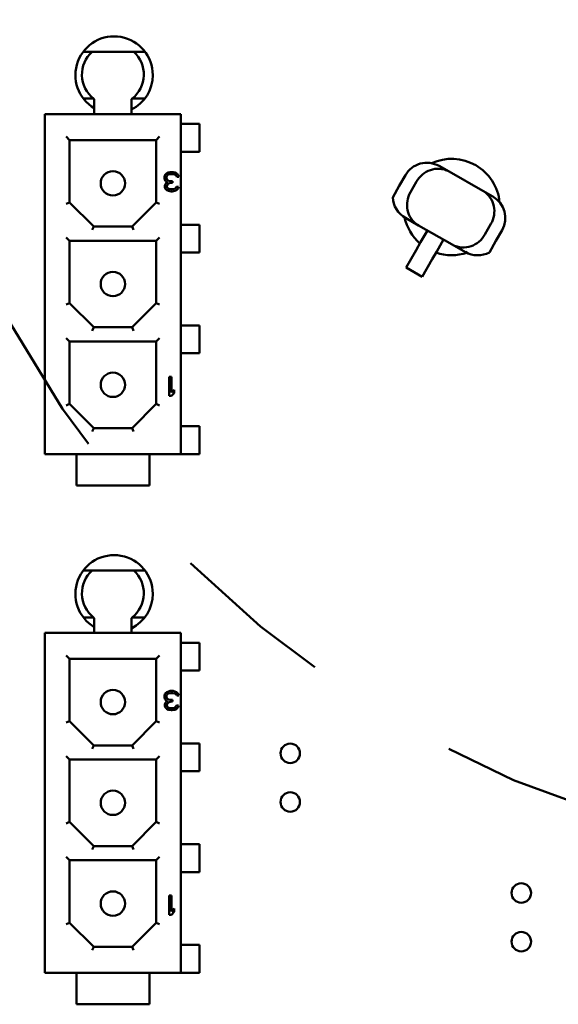
# Model space of a CAD drawing. Extents: x -35 to 171, y 9 to 29.
# Drawn here: x -16 to -15, y 17 to 18 of the extents above; entities that cross this region are included whole.
import ezdxf

# ---------------------------------------------------------------- set-up
doc = ezdxf.new("R2010")
doc.units = 0
doc.header["$LTSCALE"] = 1.3333
doc.header["$MEASUREMENT"] = 0
doc.linetypes.add('DOUBLE_DASH_CHAIN', pattern=[1.2403, 0.6614, -0.0827, 0.1654, -0.0827, 0.1654, -0.0827])
doc.layers.add('Detail Boundary (ANSI)', color=7, linetype='DOUBLE_DASH_CHAIN', lineweight=50)
doc.layers.add('Visible (ANSI)', color=7, linetype='CONTINUOUS', lineweight=50)

msp = doc.modelspace()

# ---------------------------------------------------------------- linework, layer by layer
at = {"layer": 'Detail Boundary (ANSI)', "ltscale": 0.466935}
msp.add_circle((-15.07444, 17.78592), 0.65166, dxfattribs=at)
at = {"layer": 'Visible (ANSI)'}
for p, q in [((-15.59592, 17.64845), (-15.60152, 17.64845)), ((-15.56951, 17.64845), (-15.59592, 17.64845)), ((-15.56234, 17.64845), (-15.56951, 17.64845)), ((-15.60141, 17.6186), (-15.595, 17.6186)), ((-15.5945, 17.60878), (-15.5945, 17.61821)), ((-15.57093, 17.61821), (-15.57093, 17.60878)), ((-15.57043, 17.6186), (-15.56244, 17.6186)), ((-15.53951, 17.60878), (-15.62592, 17.60878)), ((-15.62592, 17.39276), (-15.62592, 17.60878)), ((-15.53951, 17.39276), (-15.53951, 17.60878)), ((-15.53951, 17.6025), (-15.52773, 17.6025)), ((-15.52773, 17.6025), (-15.52773, 17.58482)), ((-15.61237, 17.59445), (-15.61021, 17.59229)), ((-15.61021, 17.59229), (-15.55522, 17.59229)), ((-15.61021, 17.55262), (-15.61021, 17.59229)), ((-15.55306, 17.59445), (-15.55522, 17.59229)), ((-15.55522, 17.59229), (-15.55522, 17.55262)), ((-15.52773, 17.58482), (-15.53951, 17.58482)), ((-15.54845, 17.57109), (-15.54921, 17.57057)), ((-15.54743, 17.5716), (-15.54845, 17.57109)), ((-15.54642, 17.57186), (-15.54743, 17.5716)), ((-15.54439, 17.57186), (-15.54642, 17.57186)), ((-15.54337, 17.5716), (-15.54439, 17.57186)), ((-15.54236, 17.57109), (-15.54337, 17.5716)), ((-15.5416, 17.57057), (-15.54236, 17.57109)), ((-15.36916, 17.57222), (-15.37548, 17.57581)), ((-15.36916, 17.57222), (-15.34765, 17.55999)), ((-15.54971, 17.56979), (-15.54997, 17.56901)), ((-15.54997, 17.56901), (-15.54997, 17.56798)), ((-15.54997, 17.56798), (-15.54971, 17.56694)), ((-15.54921, 17.57057), (-15.54971, 17.56979)), ((-15.54971, 17.56694), (-15.54921, 17.56616)), ((-15.54895, 17.56487), (-15.54946, 17.56409)), ((-15.54921, 17.56616), (-15.54794, 17.56565)), ((-15.54794, 17.56565), (-15.54895, 17.56487)), ((-15.5487, 17.56901), (-15.54845, 17.56953)), ((-15.5487, 17.56798), (-15.5487, 17.56901)), ((-15.54819, 17.56694), (-15.5487, 17.56798)), ((-15.54845, 17.56953), (-15.54794, 17.57005)), ((-15.54743, 17.56642), (-15.54819, 17.56694)), ((-15.54794, 17.57005), (-15.54743, 17.57031)), ((-15.54794, 17.56409), (-15.54743, 17.56461)), ((-15.54743, 17.57031), (-15.54616, 17.57057)), ((-15.54591, 17.56616), (-15.54743, 17.56642)), ((-15.54743, 17.56461), (-15.54591, 17.56513)), ((-15.54616, 17.57057), (-15.54464, 17.57057)), ((-15.54489, 17.56616), (-15.54591, 17.56616)), ((-15.54591, 17.56513), (-15.54489, 17.56513)), ((-15.54489, 17.56513), (-15.54489, 17.56616)), ((-15.54464, 17.57057), (-15.54337, 17.57031)), ((-15.54337, 17.57031), (-15.54286, 17.57005)), ((-15.54286, 17.57005), (-15.54236, 17.56953)), ((-15.54236, 17.56953), (-15.5421, 17.56901)), ((-15.5421, 17.56901), (-15.54084, 17.56901)), ((-15.54109, 17.56979), (-15.5416, 17.57057)), ((-15.54084, 17.56901), (-15.54109, 17.56979)), ((-15.40078, 17.56309), (-15.3969, 17.56992)), ((-15.39371, 17.55907), (-15.38982, 17.5659)), ((-15.54946, 17.56409), (-15.54971, 17.56306)), ((-15.54971, 17.56306), (-15.54971, 17.56254)), ((-15.54971, 17.56254), (-15.54946, 17.5615)), ((-15.54946, 17.5615), (-15.54845, 17.56046)), ((-15.54845, 17.56306), (-15.54794, 17.56409)), ((-15.54845, 17.56254), (-15.54845, 17.56306)), ((-15.54794, 17.56176), (-15.54845, 17.56254)), ((-15.54845, 17.56046), (-15.54743, 17.55995)), ((-15.54718, 17.56124), (-15.54794, 17.56176)), ((-15.54743, 17.55995), (-15.54565, 17.55969)), ((-15.54591, 17.56098), (-15.54718, 17.56124)), ((-15.54489, 17.56098), (-15.54591, 17.56098)), ((-15.54565, 17.55969), (-15.54515, 17.55969)), ((-15.54515, 17.55969), (-15.54337, 17.55995)), ((-15.54363, 17.56124), (-15.54489, 17.56098)), ((-15.54286, 17.56176), (-15.54363, 17.56124)), ((-15.54337, 17.55995), (-15.54236, 17.56046)), ((-15.54236, 17.56254), (-15.54286, 17.56176)), ((-15.54109, 17.56254), (-15.54236, 17.56254)), ((-15.54236, 17.56046), (-15.54134, 17.5615)), ((-15.54134, 17.5615), (-15.54109, 17.56254)), ((-15.40489, 17.55586), (-15.40078, 17.56309)), ((-15.34133, 17.5564), (-15.34765, 17.55999)), ((-15.61237, 17.55172), (-15.61021, 17.55262)), ((-15.59489, 17.5373), (-15.61021, 17.55262)), ((-15.55522, 17.55262), (-15.57054, 17.5373)), ((-15.55306, 17.55172), (-15.55522, 17.55262)), ((-15.39685, 17.54278), (-15.38857, 17.53808)), ((-15.59579, 17.53514), (-15.59489, 17.5373)), ((-15.57054, 17.5373), (-15.59489, 17.5373)), ((-15.56964, 17.53514), (-15.57054, 17.5373)), ((-15.53951, 17.53848), (-15.52773, 17.53848)), ((-15.52773, 17.53848), (-15.52773, 17.5208)), ((-15.36706, 17.52585), (-15.38857, 17.53808)), ((-15.38723, 17.52733), (-15.38294, 17.53487)), ((-15.3464, 17.53217), (-15.34251, 17.539)), ((-15.33932, 17.52815), (-15.33544, 17.53498)), ((-15.61237, 17.53043), (-15.61021, 17.52827)), ((-15.61021, 17.52827), (-15.55522, 17.52827)), ((-15.61021, 17.48859), (-15.61021, 17.52827)), ((-15.55306, 17.53043), (-15.55522, 17.52827)), ((-15.55522, 17.52827), (-15.55522, 17.48859)), ((-15.38723, 17.52733), (-15.39007, 17.52233)), ((-15.37269, 17.52905), (-15.37698, 17.5215)), ((-15.33932, 17.52815), (-15.34343, 17.52091)), ((-15.52773, 17.5208), (-15.53951, 17.5208)), ((-15.39638, 17.51123), (-15.39007, 17.52233)), ((-15.37983, 17.5165), (-15.37698, 17.5215)), ((-15.36706, 17.52585), (-15.35878, 17.52114)), ((-15.37983, 17.5165), (-15.38613, 17.50541)), ((-15.38613, 17.50541), (-15.39638, 17.51123)), ((-15.61237, 17.4877), (-15.61021, 17.48859)), ((-15.59489, 17.47328), (-15.61021, 17.48859)), ((-15.55522, 17.48859), (-15.57054, 17.47328)), ((-15.55306, 17.4877), (-15.55522, 17.48859)), ((-15.59579, 17.47112), (-15.59489, 17.47328)), ((-15.57054, 17.47328), (-15.59489, 17.47328)), ((-15.56964, 17.47112), (-15.57054, 17.47328)), ((-15.53951, 17.47446), (-15.52773, 17.47446)), ((-15.52773, 17.47446), (-15.52773, 17.45678)), ((-15.61237, 17.4664), (-15.61021, 17.46424)), ((-15.55306, 17.4664), (-15.55522, 17.46424)), ((-15.61021, 17.42457), (-15.61021, 17.46424)), ((-15.61021, 17.46424), (-15.55522, 17.46424)), ((-15.55522, 17.46424), (-15.55522, 17.42457)), ((-15.52773, 17.45678), (-15.53951, 17.45678)), ((-15.54692, 17.44185), (-15.54692, 17.42968)), ((-15.5454, 17.44185), (-15.54692, 17.44185)), ((-15.5454, 17.43175), (-15.5454, 17.44185)), ((-15.54388, 17.43356), (-15.5454, 17.43175)), ((-15.54388, 17.43149), (-15.54388, 17.43356)), ((-15.54692, 17.42968), (-15.5454, 17.42968)), ((-15.5454, 17.42968), (-15.54388, 17.43149)), ((-15.61237, 17.42368), (-15.61021, 17.42457)), ((-15.59489, 17.40925), (-15.61021, 17.42457)), ((-15.55522, 17.42457), (-15.57054, 17.40925)), ((-15.55306, 17.42368), (-15.55522, 17.42457)), ((-15.59579, 17.40709), (-15.59489, 17.40925)), ((-15.57054, 17.40925), (-15.59489, 17.40925)), ((-15.56964, 17.40709), (-15.57054, 17.40925)), ((-15.53951, 17.41043), (-15.52773, 17.41043)), ((-15.52773, 17.41043), (-15.52773, 17.39276)), ((-15.60589, 17.39276), (-15.62592, 17.39276)), ((-15.55954, 17.39276), (-15.60589, 17.39276)), ((-15.60589, 17.37273), (-15.60589, 17.39276)), ((-15.53951, 17.39276), (-15.55954, 17.39276)), ((-15.55954, 17.37273), (-15.55954, 17.39276)), ((-15.52773, 17.39276), (-15.53951, 17.39276)), ((-15.55954, 17.37273), (-15.60589, 17.37273)), ((-15.59592, 17.31877), (-15.60152, 17.31877)), ((-15.56951, 17.31877), (-15.59592, 17.31877)), ((-15.56234, 17.31877), (-15.56951, 17.31877)), ((-15.60141, 17.28892), (-15.595, 17.28892)), ((-15.5945, 17.2791), (-15.5945, 17.28853)), ((-15.57093, 17.28853), (-15.57093, 17.2791)), ((-15.57043, 17.28892), (-15.56244, 17.28892)), ((-15.53951, 17.2791), (-15.62592, 17.2791)), ((-15.62592, 17.06307), (-15.62592, 17.2791)), ((-15.53951, 17.06307), (-15.53951, 17.2791)), ((-15.53951, 17.27282), (-15.52773, 17.27282)), ((-15.52773, 17.27282), (-15.52773, 17.25514)), ((-15.61237, 17.26476), (-15.61021, 17.2626)), ((-15.55306, 17.26476), (-15.55522, 17.2626)), ((-15.61021, 17.2626), (-15.55522, 17.2626)), ((-15.61021, 17.22293), (-15.61021, 17.2626)), ((-15.55522, 17.2626), (-15.55522, 17.22293)), ((-15.52773, 17.25514), (-15.53951, 17.25514)), ((-15.54971, 17.24011), (-15.54997, 17.23933)), ((-15.54997, 17.23933), (-15.54997, 17.23829)), ((-15.54921, 17.24088), (-15.54971, 17.24011)), ((-15.54845, 17.2414), (-15.54921, 17.24088)), ((-15.5487, 17.23933), (-15.54845, 17.23985)), ((-15.5487, 17.23829), (-15.5487, 17.23933)), ((-15.54743, 17.24192), (-15.54845, 17.2414)), ((-15.54845, 17.23985), (-15.54794, 17.24037)), ((-15.54794, 17.24037), (-15.54743, 17.24063)), ((-15.54642, 17.24218), (-15.54743, 17.24192)), ((-15.54743, 17.24063), (-15.54616, 17.24088)), ((-15.54439, 17.24218), (-15.54642, 17.24218)), ((-15.54616, 17.24088), (-15.54464, 17.24088)), ((-15.54464, 17.24088), (-15.54337, 17.24063)), ((-15.54337, 17.24192), (-15.54439, 17.24218)), ((-15.54236, 17.2414), (-15.54337, 17.24192)), ((-15.54337, 17.24063), (-15.54286, 17.24037)), ((-15.54286, 17.24037), (-15.54236, 17.23985)), ((-15.5416, 17.24088), (-15.54236, 17.2414)), ((-15.54236, 17.23985), (-15.5421, 17.23933)), ((-15.5421, 17.23933), (-15.54084, 17.23933)), ((-15.54109, 17.24011), (-15.5416, 17.24088)), ((-15.54084, 17.23933), (-15.54109, 17.24011)), ((-15.54997, 17.23829), (-15.54971, 17.23726)), ((-15.54971, 17.23726), (-15.54921, 17.23648)), ((-15.54946, 17.23441), (-15.54971, 17.23337)), ((-15.54971, 17.23337), (-15.54971, 17.23285)), ((-15.54971, 17.23285), (-15.54946, 17.23182)), ((-15.54895, 17.23518), (-15.54946, 17.23441)), ((-15.54921, 17.23648), (-15.54794, 17.23596)), ((-15.54794, 17.23596), (-15.54895, 17.23518)), ((-15.54819, 17.23726), (-15.5487, 17.23829)), ((-15.54845, 17.23337), (-15.54794, 17.23441)), ((-15.54845, 17.23285), (-15.54845, 17.23337)), ((-15.54794, 17.23208), (-15.54845, 17.23285)), ((-15.54743, 17.23674), (-15.54819, 17.23726)), ((-15.54794, 17.23441), (-15.54743, 17.23493)), ((-15.54591, 17.23648), (-15.54743, 17.23674)), ((-15.54743, 17.23493), (-15.54591, 17.23544)), ((-15.54489, 17.23648), (-15.54591, 17.23648)), ((-15.54591, 17.23544), (-15.54489, 17.23544)), ((-15.54489, 17.23544), (-15.54489, 17.23648)), ((-15.54236, 17.23285), (-15.54286, 17.23208)), ((-15.54109, 17.23285), (-15.54236, 17.23285)), ((-15.54134, 17.23182), (-15.54109, 17.23285)), ((-15.54946, 17.23182), (-15.54845, 17.23078)), ((-15.54845, 17.23078), (-15.54743, 17.23026)), ((-15.54718, 17.23156), (-15.54794, 17.23208)), ((-15.54743, 17.23026), (-15.54565, 17.23)), ((-15.54591, 17.2313), (-15.54718, 17.23156)), ((-15.54489, 17.2313), (-15.54591, 17.2313)), ((-15.54565, 17.23), (-15.54515, 17.23)), ((-15.54515, 17.23), (-15.54337, 17.23026)), ((-15.54363, 17.23156), (-15.54489, 17.2313)), ((-15.54286, 17.23208), (-15.54363, 17.23156)), ((-15.54337, 17.23026), (-15.54236, 17.23078)), ((-15.54236, 17.23078), (-15.54134, 17.23182)), ((-15.61237, 17.22204), (-15.61021, 17.22293)), ((-15.59489, 17.20762), (-15.61021, 17.22293)), ((-15.55522, 17.22293), (-15.57054, 17.20762)), ((-15.55306, 17.22204), (-15.55522, 17.22293)), ((-15.53951, 17.20879), (-15.52773, 17.20879)), ((-15.52773, 17.20879), (-15.52773, 17.19112)), ((-15.59579, 17.20545), (-15.59489, 17.20762)), ((-15.57054, 17.20762), (-15.59489, 17.20762)), ((-15.56964, 17.20545), (-15.57054, 17.20762)), ((-15.61237, 17.20074), (-15.61021, 17.19858)), ((-15.61021, 17.19858), (-15.55522, 17.19858)), ((-15.61021, 17.15891), (-15.61021, 17.19858)), ((-15.55306, 17.20074), (-15.55522, 17.19858)), ((-15.55522, 17.19858), (-15.55522, 17.15891)), ((-15.52773, 17.19112), (-15.53951, 17.19112)), ((-15.61237, 17.15802), (-15.61021, 17.15891)), ((-15.59489, 17.14359), (-15.61021, 17.15891)), ((-15.55522, 17.15891), (-15.57054, 17.14359)), ((-15.55306, 17.15802), (-15.55522, 17.15891)), ((-15.59579, 17.14143), (-15.59489, 17.14359)), ((-15.57054, 17.14359), (-15.59489, 17.14359)), ((-15.56964, 17.14143), (-15.57054, 17.14359)), ((-15.53951, 17.14477), (-15.52773, 17.14477)), ((-15.52773, 17.14477), (-15.52773, 17.1271)), ((-15.61237, 17.13672), (-15.61021, 17.13456)), ((-15.61021, 17.09489), (-15.61021, 17.13456)), ((-15.61021, 17.13456), (-15.55522, 17.13456)), ((-15.55306, 17.13672), (-15.55522, 17.13456)), ((-15.55522, 17.13456), (-15.55522, 17.09489)), ((-15.52773, 17.1271), (-15.53951, 17.1271)), ((-15.54692, 17.11217), (-15.54692, 17.09999)), ((-15.5454, 17.11217), (-15.54692, 17.11217)), ((-15.5454, 17.10207), (-15.5454, 17.11217)), ((-15.54388, 17.10388), (-15.5454, 17.10207)), ((-15.5454, 17.09999), (-15.54388, 17.10181)), ((-15.54388, 17.10181), (-15.54388, 17.10388)), ((-15.54692, 17.09999), (-15.5454, 17.09999)), ((-15.61237, 17.09399), (-15.61021, 17.09489)), ((-15.59489, 17.07957), (-15.61021, 17.09489)), ((-15.55522, 17.09489), (-15.57054, 17.07957)), ((-15.55306, 17.09399), (-15.55522, 17.09489)), ((-15.59579, 17.07741), (-15.59489, 17.07957)), ((-15.57054, 17.07957), (-15.59489, 17.07957)), ((-15.56964, 17.07741), (-15.57054, 17.07957)), ((-15.53951, 17.08075), (-15.52773, 17.08075)), ((-15.52773, 17.08075), (-15.52773, 17.06307)), ((-15.60589, 17.06307), (-15.62592, 17.06307)), ((-15.55954, 17.06307), (-15.60589, 17.06307)), ((-15.60589, 17.04304), (-15.60589, 17.06307)), ((-15.53951, 17.06307), (-15.55954, 17.06307)), ((-15.55954, 17.04304), (-15.55954, 17.06307)), ((-15.52773, 17.06307), (-15.53951, 17.06307)), ((-15.55954, 17.04304), (-15.60589, 17.04304))]:
    msp.add_line(p, q, dxfattribs=at)
for centre, radius in [((-15.58271, 17.56479), 0.00774), ((-15.58271, 17.50077), 0.00774), ((-15.58271, 17.43675), 0.00774), ((-15.58271, 17.23511), 0.00774), ((-15.47003, 17.20254), 0.00619), ((-15.58271, 17.17109), 0.00774), ((-15.47003, 17.17161), 0.00619), ((-15.58271, 17.10706), 0.00774), ((-15.32325, 17.11379), 0.00619), ((-15.32325, 17.08286), 0.00619)]:
    msp.add_circle(centre, radius, dxfattribs=at)
for centre, radius, start, end in [((-15.58193, 17.6336), 0.02459, 0, 239.25121), ((-15.58271, 17.63392), 0.01964, 132.26859, 231.26058), ((-15.58271, 17.63392), 0.01964, 308.73943, 47.73142), ((-15.58193, 17.6336), 0.02459, 296.56518, 0), ((-15.38324, 17.56215), 0.01571, 60.38175, 150.38175), ((-15.36748, 17.54971), 0.03063, 5.72509, 114.56415), ((-15.3491, 17.54274), 0.01571, 330.38175, 60.38175), ((-15.36748, 17.54971), 0.03063, 192.45311, 228.88221), ((-15.36748, 17.54971), 0.03063, 251.06004, 288.37157), ((-15.58193, 17.30392), 0.02459, 0, 239.25121), ((-15.58271, 17.30424), 0.01964, 132.26859, 231.26058), ((-15.58271, 17.30424), 0.01964, 308.73943, 47.73142), ((-15.58193, 17.30392), 0.02459, 296.56518, 0)]:
    msp.add_arc(centre, radius, start, end, dxfattribs=at)
for centre, major_axis, ratio, start_param, end_param in [((-15.56406, 17.63458), (-0.03617, -0.00807), 0.573099, 0.430149, 0.455875), ((-15.60135, 17.63457), (-0.03614, 0.00805), 0.573238, 2.685419, 2.711155), ((-15.38908, 17.55644), (-0.01379, 0.00784), 0.990268, 0.558157, 1.570796), ((-15.35102, 17.5348), (0.01379, -0.00784), 0.990268, 4.712389, 5.725028), ((-15.56406, 17.3049), (-0.03617, -0.00807), 0.573099, 0.430149, 0.455875), ((-15.60135, 17.30488), (-0.03614, 0.00805), 0.573238, 2.685419, 2.711155)]:
    msp.add_ellipse(centre, major_axis=major_axis, ratio=ratio, start_param=start_param, end_param=end_param, dxfattribs=at)
for points, knots in [([(-15.38982, 17.5659), (-15.38885, 17.56761), (-15.38758, 17.56913), (-15.38456, 17.57165), (-15.38285, 17.57261), (-15.37915, 17.57388), (-15.37721, 17.57414), (-15.37422, 17.57396), (-15.37315, 17.57378), (-15.37111, 17.57318), (-15.37013, 17.57277), (-15.3692, 17.57224), (-15.36918, 17.57223), (-15.36916, 17.57222)], [-0.1641635, -0.1641635, -0.1641635, -0.1641635, -0.1258218, -0.1258218, -0.0868553, -0.0868553, -0.0464418, -0.0464418, -0.0232194, -0.0232194, 0, 0, 0.0005405, 0.0005405, 0.0005405, 0.0005405]), ([(-15.38857, 17.53808), (-15.38859, 17.53809), (-15.38861, 17.5381), (-15.38954, 17.53863), (-15.39039, 17.53926), (-15.39195, 17.54071), (-15.39265, 17.54153), (-15.39433, 17.54401), (-15.39511, 17.54581), (-15.39591, 17.54964), (-15.39596, 17.5516), (-15.39534, 17.55548), (-15.39468, 17.55735), (-15.39371, 17.55907)], [-0.1643538, -0.1643538, -0.1643538, -0.1643538, -0.1638145, -0.1638145, -0.1406444, -0.1406444, -0.1174714, -0.1174714, -0.0771438, -0.0771438, -0.0382602, -0.0382602, 0, 0, 0, 0]), ([(-15.34251, 17.539), (-15.34154, 17.54071), (-15.34088, 17.54258), (-15.34026, 17.54646), (-15.34031, 17.54843), (-15.34112, 17.55225), (-15.34189, 17.55406), (-15.34357, 17.55654), (-15.34427, 17.55736), (-15.34583, 17.55881), (-15.34668, 17.55944), (-15.34761, 17.55997), (-15.34763, 17.55998), (-15.34765, 17.55999)], [0, 0, 0, 0, 0.0382602, 0.0382602, 0.0771438, 0.0771438, 0.1174714, 0.1174714, 0.1406444, 0.1406444, 0.1638145, 0.1638145, 0.1643538, 0.1643538, 0.1643538, 0.1643538]), ([(-15.36706, 17.52585), (-15.36704, 17.52583), (-15.36702, 17.52582), (-15.36609, 17.5253), (-15.36511, 17.52489), (-15.36307, 17.52429), (-15.362, 17.5241), (-15.35901, 17.52393), (-15.35707, 17.52419), (-15.35337, 17.52545), (-15.35166, 17.52642), (-15.34864, 17.52894), (-15.34737, 17.53046), (-15.3464, 17.53217)], [-0.0005405, -0.0005405, -0.0005405, -0.0005405, 0, 0, 0.0232194, 0.0232194, 0.0464418, 0.0464418, 0.0868553, 0.0868553, 0.1258218, 0.1258218, 0.1641635, 0.1641635, 0.1641635, 0.1641635])]:
    msp.add_open_spline(points, degree=3, knots=knots, dxfattribs=at)

doc.saveas('drawing.dxf')
